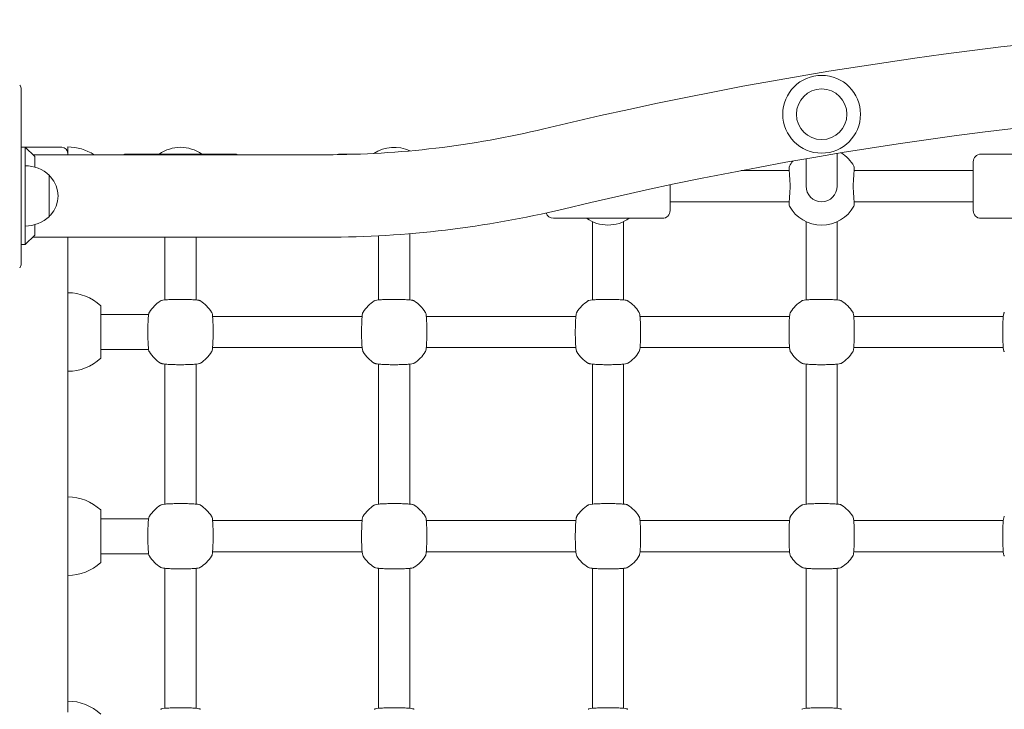
# Model space of a CAD drawing. Units: millimetres. Extents: x 13901 to 14755, y -16563 to -14960.
# Drawn here: x 14181 to 14232, y -15251 to -15216 of the extents above; entities that cross this region are included whole.
import ezdxf

# ---------------------------------------------------------------- set-up
doc = ezdxf.new("R2010")
doc.units = ezdxf.units.MM

# ---------------------------------------------------------------- blocks, each defined once
blk = doc.blocks.new('A$C79C51047')
at = {"lineweight": 0}
for p, q in [((661.807, -190.595), (661.807, -199.595)), ((664.207, -193.575), (664.207, -193.895)), ((661.807, -193.595), (662.007, -193.595)), ((663.907, -193.595), (662.007, -193.595)), ((662.507, -194.072), (662.007, -193.595)), ((662.007, -193.595), (662.007, -194.195)), ((677.507, -193.975), (662.406, -193.975)), ((662.507, -194.615), (662.507, -194.072)), ((664.207, -193.975), (664.207, -193.895)), ((667.207, -193.945), (672.807, -193.945)), ((678.207, -193.945), (679.202, -193.945)), ((703.807, -193.911), (703.807, -195.559)), ((711.207, -193.945), (716.807, -193.945)), ((662.007, -197.995), (662.007, -194.195)), ((702.207, -194.182), (702.207, -195.559)), ((710.807, -196.845), (710.807, -194.345)), ((663.257, -195.045), (663.257, -197.145)), ((701.337, -194.795), (698.845, -194.795)), ((710.807, -194.795), (704.678, -194.795)), ((695.207, -195.526), (695.207, -196.845)), ((702.207, -195.559), (702.207, -195.595)), ((703.807, -195.595), (703.807, -195.559)), ((701.337, -196.395), (695.207, -196.395)), ((710.807, -196.395), (704.678, -196.395)), ((662.507, -198.118), (662.507, -197.574)), ((689.207, -197.245), (694.807, -197.245)), ((691.207, -198.046), (691.207, -197.418)), ((692.807, -198.046), (692.807, -197.418)), ((702.207, -197.418), (702.207, -198.046)), ((703.807, -197.418), (703.807, -198.046)), ((711.207, -197.245), (716.807, -197.245)), ((662.007, -197.995), (662.007, -198.595)), ((662.007, -198.595), (662.507, -198.118)), ((681.807, -198.046), (681.807, -198.037)), ((681.807, -201.443), (681.807, -198.046)), ((691.207, -198.046), (691.207, -201.443)), ((692.807, -201.443), (692.807, -198.046)), ((702.207, -198.046), (702.207, -201.443)), ((703.807, -201.443), (703.807, -198.046)), ((661.807, -198.595), (662.007, -198.595)), ((677.507, -198.215), (662.406, -198.215)), ((664.207, -198.215), (664.207, -201.639)), ((669.207, -198.215), (669.207, -201.443)), ((670.807, -201.443), (670.807, -198.215)), ((680.207, -198.145), (680.207, -201.443)), ((664.207, -201.639), (664.207, -204.551)), ((665.907, -201.745), (665.907, -204.445)), ((668.368, -202.195), (665.907, -202.195)), ((671.659, -202.295), (679.356, -202.295)), ((682.659, -202.295), (690.356, -202.295)), ((693.659, -202.295), (701.356, -202.295)), ((704.659, -202.295), (712.356, -202.295)), ((668.368, -203.995), (665.907, -203.995)), ((671.659, -203.895), (679.356, -203.895)), ((682.659, -203.895), (690.356, -203.895)), ((693.659, -203.895), (701.356, -203.895)), ((704.659, -203.895), (712.356, -203.895)), ((664.207, -204.551), (664.207, -212.139)), ((669.207, -211.943), (669.207, -204.746)), ((670.807, -211.943), (670.807, -204.746)), ((680.207, -211.943), (680.207, -204.746)), ((681.807, -211.943), (681.807, -204.746)), ((691.207, -211.943), (691.207, -204.746)), ((692.807, -211.943), (692.807, -204.746)), ((702.207, -204.746), (702.207, -211.943)), ((703.807, -204.746), (703.807, -211.943)), ((664.207, -212.139), (664.207, -215.051)), ((665.907, -212.245), (665.907, -214.945)), ((668.368, -212.695), (665.907, -212.695)), ((671.659, -212.795), (679.356, -212.795)), ((682.659, -212.795), (690.356, -212.795)), ((693.659, -212.795), (701.356, -212.795)), ((704.659, -212.795), (712.356, -212.795)), ((668.368, -214.495), (665.907, -214.495)), ((671.659, -214.395), (679.356, -214.395)), ((682.659, -214.395), (690.356, -214.395)), ((693.659, -214.395), (701.356, -214.395)), ((704.659, -214.395), (712.356, -214.395)), ((664.207, -215.051), (664.207, -222.639)), ((669.207, -222.443), (669.207, -215.246)), ((670.807, -222.443), (670.807, -215.246)), ((680.207, -222.443), (680.207, -215.246)), ((681.807, -222.443), (681.807, -215.246)), ((691.207, -222.443), (691.207, -215.246)), ((692.807, -222.443), (692.807, -215.246)), ((702.207, -215.246), (702.207, -222.443)), ((703.807, -215.246), (703.807, -222.443))]:
    blk.add_line(p, q, dxfattribs=at)
for radius in [2, 1.3]:
    blk.add_circle((703.007, -191.895), radius, dxfattribs=at)
for centre, radius, start, end in [((736.007, -389.154), 202.12, 76.46732, 103.53268), ((736.007, -389.154), 197.88, 76.46732, 103.53268), ((677.507, -146.095), 47.88, 270, 283.5327), ((664.207, -196.067), 2.492, 57.084, 90), ((663.907, -193.895), 0.3, 0, 90), ((667.207, -194.345), 0.4, 90, 112.3316), ((670.007, -195.495), 1.9, 54.6655, 125.3345), ((672.807, -194.345), 0.4, 67.6684, 90), ((678.207, -194.345), 0.4, 90, 111.0807), ((681.007, -195.495), 1.9, 64.5112, 123.5941), ((703.007, -195.495), 1.9, 29.0593, 58.2764), ((711.207, -194.345), 0.4, 90, 180), ((662.007, -196.357), 1.813, 46.3972, 90), ((701.478, -194.645), 0.15, 150.9407, 183.7402), ((703.007, -195.495), 1.9, 141.0645, 150.9407), ((704.537, -194.645), 0.15, 356.2598, 29.0593), ((663.174, -195.245), 0.2, 42.8436, 65.3279), ((662.257, -196.095), 1.45, 317.1564, 42.8436), ((703.007, -195.595), 0.8, 180, 0), ((701.478, -196.545), 0.15, 176.2598, 209.0593), ((703.007, -195.695), 1.9, 209.0593, 330.9407), ((704.537, -196.545), 0.15, 330.9407, 3.7402), ((663.174, -196.945), 0.2, 294.6721, 317.1564), ((677.507, -146.095), 52.12, 270, 283.5327), ((689.207, -196.845), 0.4, 198.3282, 270), ((694.807, -196.845), 0.4, 270, 0), ((711.207, -196.845), 0.4, 180, 270), ((662.007, -195.832), 1.813, 270, 313.6028), ((692.007, -195.695), 1.9, 234.6655, 305.3345), ((664.207, -203.567), 2.492, 46.9795, 90), ((670.007, -203.095), 1.9, 122.6728, 147.3272), ((670.007, -203.095), 1.9, 32.6728, 57.3272), ((681.007, -203.095), 1.9, 122.6728, 147.3272), ((681.007, -203.095), 1.9, 32.6728, 57.3272), ((692.007, -203.095), 1.9, 122.6728, 147.3272), ((692.007, -203.095), 1.9, 32.6728, 57.3272), ((703.007, -203.095), 1.9, 122.6728, 147.3272), ((703.007, -203.095), 1.9, 32.6728, 57.3272), ((670.007, -203.095), 1.9, 212.6728, 237.3272), ((670.007, -203.095), 1.9, 302.6728, 327.3272), ((681.007, -203.095), 1.9, 212.6728, 237.3272), ((681.007, -203.095), 1.9, 302.6728, 327.3272), ((692.007, -203.095), 1.9, 212.6728, 237.3272), ((692.007, -203.095), 1.9, 302.6728, 327.3272), ((703.007, -203.095), 1.9, 212.6728, 237.3272), ((703.007, -203.095), 1.9, 302.6728, 327.3272), ((664.207, -202.623), 2.492, 270, 313.0205), ((664.207, -214.067), 2.492, 46.9795, 90), ((670.007, -213.595), 1.9, 122.6728, 147.3272), ((670.007, -213.595), 1.9, 32.6728, 57.3272), ((681.007, -213.595), 1.9, 122.6728, 147.3272), ((681.007, -213.595), 1.9, 32.6728, 57.3272), ((692.007, -213.595), 1.9, 122.6728, 147.3272), ((692.007, -213.595), 1.9, 32.6728, 57.3272), ((703.007, -213.595), 1.9, 122.6728, 147.3272), ((703.007, -213.595), 1.9, 32.6728, 57.3272), ((670.007, -213.595), 1.9, 212.6728, 237.3272), ((670.007, -213.595), 1.9, 302.6728, 327.3272), ((681.007, -213.595), 1.9, 212.6728, 237.3272), ((681.007, -213.595), 1.9, 302.6728, 327.3272), ((692.007, -213.595), 1.9, 212.6728, 237.3272), ((692.007, -213.595), 1.9, 302.6728, 327.3272), ((703.007, -213.595), 1.9, 212.6728, 237.3272), ((703.007, -213.595), 1.9, 302.6728, 327.3272), ((664.207, -213.123), 2.492, 270, 313.0205), ((664.207, -224.567), 2.492, 46.9795, 90)]:
    blk.add_arc(centre, radius, start, end, dxfattribs=at)
for points, knots in [([(661.807, -190.595), (661.807, -190.595), (661.807, -190.594), (661.807, -190.562), (661.802, -190.53), (661.782, -190.47), (661.768, -190.444), (661.746, -190.412), (661.739, -190.403), (661.732, -190.395)], [-0.000738, -0.000738, -0.000738, -0.000738, 0, 0, 0.1022677, 0.1022677, 0.196821, 0.196821, 0.2347201, 0.2347201, 0.2347201, 0.2347201]), ([(701.328, -194.655), (701.328, -194.655), (701.329, -194.668), (701.333, -194.722), (701.335, -194.762), (701.342, -194.865), (701.346, -194.928), (701.356, -195.071), (701.361, -195.151), (701.372, -195.322), (701.378, -195.413), (701.385, -195.505)], [1.393442, 1.393442, 1.393442, 1.393442, 1.672136, 1.672136, 1.950829, 1.950829, 2.229522, 2.229522, 2.508215, 2.508215, 2.786908, 2.786908, 2.786908, 2.786908]), ([(704.63, -195.505), (704.636, -195.413), (704.643, -195.322), (704.654, -195.151), (704.659, -195.071), (704.669, -194.928), (704.673, -194.865), (704.68, -194.762), (704.682, -194.722), (704.686, -194.668), (704.687, -194.655), (704.687, -194.655)], [0, 0, 0, 0, 0.278688, 0.278688, 0.557377, 0.557377, 0.836065, 0.836065, 1.114754, 1.114754, 1.393442, 1.393442, 1.393442, 1.393442]), ([(701.385, -195.505), (701.386, -195.517), (701.386, -195.529), (701.387, -195.553), (701.387, -195.565), (701.388, -195.589), (701.388, -195.601), (701.387, -195.625), (701.387, -195.637), (701.386, -195.661), (701.386, -195.673), (701.385, -195.685)], [0, 0, 0, 0, 0.0401042, 0.0401042, 0.0802084, 0.0802084, 0.1203126, 0.1203126, 0.1604167, 0.1604167, 0.2005209, 0.2005209, 0.2005209, 0.2005209]), ([(704.63, -195.685), (704.629, -195.673), (704.629, -195.661), (704.628, -195.637), (704.627, -195.625), (704.627, -195.601), (704.627, -195.589), (704.627, -195.565), (704.628, -195.553), (704.629, -195.529), (704.629, -195.517), (704.63, -195.505)], [0, 0, 0, 0, 0.0401042, 0.0401042, 0.0802084, 0.0802084, 0.1203126, 0.1203126, 0.1604167, 0.1604167, 0.2005209, 0.2005209, 0.2005209, 0.2005209]), ([(701.385, -195.685), (701.378, -195.777), (701.372, -195.868), (701.361, -196.039), (701.356, -196.119), (701.346, -196.262), (701.342, -196.325), (701.335, -196.428), (701.333, -196.468), (701.329, -196.521), (701.328, -196.535), (701.328, -196.535)], [0, 0, 0, 0, 0.278688, 0.278688, 0.557377, 0.557377, 0.836065, 0.836065, 1.114754, 1.114754, 1.393442, 1.393442, 1.393442, 1.393442]), ([(704.687, -196.535), (704.687, -196.535), (704.686, -196.521), (704.682, -196.468), (704.68, -196.428), (704.673, -196.325), (704.669, -196.262), (704.659, -196.119), (704.654, -196.039), (704.643, -195.868), (704.636, -195.777), (704.63, -195.685)], [1.393442, 1.393442, 1.393442, 1.393442, 1.672136, 1.672136, 1.950829, 1.950829, 2.229522, 2.229522, 2.508215, 2.508215, 2.786908, 2.786908, 2.786908, 2.786908]), ([(661.732, -199.794), (661.739, -199.786), (661.746, -199.778), (661.768, -199.746), (661.782, -199.72), (661.802, -199.66), (661.807, -199.628), (661.807, -199.595), (661.807, -199.595), (661.807, -199.595)], [0.7827762, 0.7827762, 0.7827762, 0.7827762, 0.8154931, 0.8154931, 0.8971175, 0.8971175, 0.9854014, 0.9854014, 0.9860385, 0.9860385, 0.9860385, 0.9860385]), ([(671.033, -201.495), (671.021, -201.488), (671.011, -201.483), (670.982, -201.471), (670.966, -201.467), (670.91, -201.455), (670.867, -201.449), (670.746, -201.437), (670.664, -201.431), (670.485, -201.423), (670.389, -201.42), (670.19, -201.416), (670.086, -201.415), (669.879, -201.415), (669.776, -201.417), (669.581, -201.421), (669.489, -201.425), (669.324, -201.433), (669.251, -201.439), (669.126, -201.452), (669.081, -201.457), (669.019, -201.477), (669.004, -201.481), (668.982, -201.495)], [0, 0, 0, 0, 0.053537, 0.053537, 0.182056, 0.182056, 0.460747, 0.460747, 0.798971, 0.798971, 1.111134, 1.111134, 1.418569, 1.418569, 1.725037, 1.725037, 2.032854, 2.032854, 2.346357, 2.346357, 2.688784, 2.688784, 2.786908, 2.786908, 2.786908, 2.786908]), ([(682.033, -201.495), (682.021, -201.488), (682.011, -201.483), (681.982, -201.471), (681.966, -201.467), (681.91, -201.455), (681.867, -201.449), (681.746, -201.437), (681.664, -201.431), (681.485, -201.423), (681.389, -201.42), (681.19, -201.416), (681.086, -201.415), (680.879, -201.415), (680.776, -201.417), (680.581, -201.421), (680.489, -201.425), (680.324, -201.433), (680.251, -201.439), (680.126, -201.452), (680.081, -201.457), (680.019, -201.477), (680.004, -201.481), (679.982, -201.495)], [0, 0, 0, 0, 0.053537, 0.053537, 0.182056, 0.182056, 0.460747, 0.460747, 0.798971, 0.798971, 1.111134, 1.111134, 1.418569, 1.418569, 1.725037, 1.725037, 2.032854, 2.032854, 2.346357, 2.346357, 2.688784, 2.688784, 2.786908, 2.786908, 2.786908, 2.786908]), ([(693.033, -201.495), (693.021, -201.488), (693.011, -201.483), (692.982, -201.471), (692.966, -201.467), (692.91, -201.455), (692.867, -201.449), (692.746, -201.437), (692.664, -201.431), (692.485, -201.423), (692.389, -201.42), (692.19, -201.416), (692.086, -201.415), (691.879, -201.415), (691.776, -201.417), (691.581, -201.421), (691.489, -201.425), (691.324, -201.433), (691.251, -201.439), (691.126, -201.452), (691.081, -201.457), (691.019, -201.477), (691.004, -201.481), (690.982, -201.495)], [0, 0, 0, 0, 0.053537, 0.053537, 0.182056, 0.182056, 0.460747, 0.460747, 0.798971, 0.798971, 1.111134, 1.111134, 1.418569, 1.418569, 1.725037, 1.725037, 2.032854, 2.032854, 2.346357, 2.346357, 2.688784, 2.688784, 2.786908, 2.786908, 2.786908, 2.786908]), ([(704.033, -201.495), (704.021, -201.488), (704.011, -201.483), (703.982, -201.471), (703.966, -201.467), (703.91, -201.455), (703.867, -201.449), (703.746, -201.437), (703.664, -201.431), (703.485, -201.423), (703.389, -201.42), (703.19, -201.416), (703.086, -201.415), (702.879, -201.415), (702.776, -201.417), (702.581, -201.421), (702.489, -201.425), (702.324, -201.433), (702.251, -201.439), (702.126, -201.452), (702.081, -201.457), (702.019, -201.477), (702.004, -201.481), (701.982, -201.495)], [0, 0, 0, 0, 0.053537, 0.053537, 0.182056, 0.182056, 0.460747, 0.460747, 0.798971, 0.798971, 1.111134, 1.111134, 1.418569, 1.418569, 1.725037, 1.725037, 2.032854, 2.032854, 2.346357, 2.346357, 2.688784, 2.688784, 2.786908, 2.786908, 2.786908, 2.786908]), ([(668.408, -202.069), (668.4, -202.081), (668.396, -202.091), (668.384, -202.121), (668.38, -202.137), (668.368, -202.192), (668.362, -202.236), (668.35, -202.357), (668.344, -202.438), (668.336, -202.617), (668.333, -202.713), (668.329, -202.913), (668.328, -203.017), (668.328, -203.223), (668.329, -203.326), (668.334, -203.521), (668.337, -203.613), (668.346, -203.778), (668.351, -203.851), (668.364, -203.977), (668.37, -204.022), (668.389, -204.084), (668.394, -204.098), (668.408, -204.12)], [0, 0, 0, 0, 0.053537, 0.053537, 0.182056, 0.182056, 0.460747, 0.460747, 0.798971, 0.798971, 1.111134, 1.111134, 1.418569, 1.418569, 1.725037, 1.725037, 2.032854, 2.032854, 2.346357, 2.346357, 2.688784, 2.688784, 2.786908, 2.786908, 2.786908, 2.786908]), ([(671.607, -204.12), (671.615, -204.108), (671.619, -204.099), (671.631, -204.069), (671.635, -204.053), (671.647, -203.998), (671.653, -203.954), (671.665, -203.833), (671.671, -203.751), (671.679, -203.572), (671.682, -203.477), (671.686, -203.277), (671.687, -203.173), (671.687, -202.966), (671.686, -202.864), (671.681, -202.669), (671.678, -202.577), (671.669, -202.411), (671.664, -202.338), (671.651, -202.213), (671.645, -202.168), (671.626, -202.106), (671.621, -202.091), (671.607, -202.069)], [0, 0, 0, 0, 0.053537, 0.053537, 0.182056, 0.182056, 0.460747, 0.460747, 0.798971, 0.798971, 1.111134, 1.111134, 1.418569, 1.418569, 1.725037, 1.725037, 2.032854, 2.032854, 2.346357, 2.346357, 2.688784, 2.688784, 2.786908, 2.786908, 2.786908, 2.786908]), ([(679.408, -202.069), (679.4, -202.081), (679.396, -202.091), (679.384, -202.121), (679.38, -202.137), (679.368, -202.192), (679.362, -202.236), (679.35, -202.357), (679.344, -202.438), (679.336, -202.617), (679.333, -202.713), (679.329, -202.913), (679.328, -203.017), (679.328, -203.223), (679.329, -203.326), (679.334, -203.521), (679.337, -203.613), (679.346, -203.778), (679.351, -203.851), (679.364, -203.977), (679.37, -204.022), (679.389, -204.084), (679.394, -204.098), (679.408, -204.12)], [0, 0, 0, 0, 0.053537, 0.053537, 0.182056, 0.182056, 0.460747, 0.460747, 0.798971, 0.798971, 1.111134, 1.111134, 1.418569, 1.418569, 1.725037, 1.725037, 2.032854, 2.032854, 2.346357, 2.346357, 2.688784, 2.688784, 2.786908, 2.786908, 2.786908, 2.786908]), ([(682.607, -204.12), (682.615, -204.108), (682.619, -204.099), (682.631, -204.069), (682.635, -204.053), (682.647, -203.998), (682.653, -203.954), (682.665, -203.833), (682.671, -203.751), (682.679, -203.572), (682.682, -203.477), (682.686, -203.277), (682.687, -203.173), (682.687, -202.966), (682.686, -202.864), (682.681, -202.669), (682.678, -202.577), (682.669, -202.411), (682.664, -202.338), (682.651, -202.213), (682.645, -202.168), (682.626, -202.106), (682.621, -202.091), (682.607, -202.069)], [0, 0, 0, 0, 0.053537, 0.053537, 0.182056, 0.182056, 0.460747, 0.460747, 0.798971, 0.798971, 1.111134, 1.111134, 1.418569, 1.418569, 1.725037, 1.725037, 2.032854, 2.032854, 2.346357, 2.346357, 2.688784, 2.688784, 2.786908, 2.786908, 2.786908, 2.786908]), ([(690.408, -202.069), (690.4, -202.081), (690.396, -202.091), (690.384, -202.121), (690.38, -202.137), (690.368, -202.192), (690.362, -202.236), (690.35, -202.357), (690.344, -202.438), (690.336, -202.617), (690.333, -202.713), (690.329, -202.913), (690.328, -203.017), (690.328, -203.223), (690.329, -203.326), (690.334, -203.521), (690.337, -203.613), (690.346, -203.778), (690.351, -203.851), (690.364, -203.977), (690.37, -204.022), (690.389, -204.084), (690.394, -204.098), (690.408, -204.12)], [0, 0, 0, 0, 0.053537, 0.053537, 0.182056, 0.182056, 0.460747, 0.460747, 0.798971, 0.798971, 1.111134, 1.111134, 1.418569, 1.418569, 1.725037, 1.725037, 2.032854, 2.032854, 2.346357, 2.346357, 2.688784, 2.688784, 2.786908, 2.786908, 2.786908, 2.786908]), ([(693.607, -204.12), (693.615, -204.108), (693.619, -204.099), (693.631, -204.069), (693.635, -204.053), (693.647, -203.998), (693.653, -203.954), (693.665, -203.833), (693.671, -203.751), (693.679, -203.572), (693.682, -203.477), (693.686, -203.277), (693.687, -203.173), (693.687, -202.966), (693.686, -202.864), (693.681, -202.669), (693.678, -202.577), (693.669, -202.411), (693.664, -202.338), (693.651, -202.213), (693.645, -202.168), (693.626, -202.106), (693.621, -202.091), (693.607, -202.069)], [0, 0, 0, 0, 0.053537, 0.053537, 0.182056, 0.182056, 0.460747, 0.460747, 0.798971, 0.798971, 1.111134, 1.111134, 1.418569, 1.418569, 1.725037, 1.725037, 2.032854, 2.032854, 2.346357, 2.346357, 2.688784, 2.688784, 2.786908, 2.786908, 2.786908, 2.786908]), ([(701.408, -202.069), (701.4, -202.081), (701.396, -202.091), (701.384, -202.121), (701.38, -202.137), (701.368, -202.192), (701.362, -202.236), (701.35, -202.357), (701.344, -202.438), (701.336, -202.617), (701.333, -202.713), (701.329, -202.913), (701.328, -203.017), (701.328, -203.223), (701.329, -203.326), (701.334, -203.521), (701.337, -203.613), (701.346, -203.778), (701.351, -203.851), (701.364, -203.977), (701.37, -204.022), (701.389, -204.084), (701.394, -204.098), (701.408, -204.12)], [0, 0, 0, 0, 0.053537, 0.053537, 0.182056, 0.182056, 0.460747, 0.460747, 0.798971, 0.798971, 1.111134, 1.111134, 1.418569, 1.418569, 1.725037, 1.725037, 2.032854, 2.032854, 2.346357, 2.346357, 2.688784, 2.688784, 2.786908, 2.786908, 2.786908, 2.786908]), ([(704.607, -204.12), (704.615, -204.108), (704.619, -204.099), (704.631, -204.069), (704.635, -204.053), (704.647, -203.998), (704.653, -203.954), (704.665, -203.833), (704.671, -203.751), (704.679, -203.572), (704.682, -203.477), (704.686, -203.277), (704.687, -203.173), (704.687, -202.966), (704.686, -202.864), (704.681, -202.669), (704.678, -202.577), (704.669, -202.411), (704.664, -202.338), (704.651, -202.213), (704.645, -202.168), (704.626, -202.106), (704.621, -202.091), (704.607, -202.069)], [0, 0, 0, 0, 0.053537, 0.053537, 0.182056, 0.182056, 0.460747, 0.460747, 0.798971, 0.798971, 1.111134, 1.111134, 1.418569, 1.418569, 1.725037, 1.725037, 2.032854, 2.032854, 2.346357, 2.346357, 2.688784, 2.688784, 2.786908, 2.786908, 2.786908, 2.786908]), ([(712.408, -202.069), (712.4, -202.081), (712.396, -202.091), (712.384, -202.121), (712.38, -202.137), (712.368, -202.192), (712.362, -202.236), (712.35, -202.357), (712.344, -202.438), (712.336, -202.617), (712.333, -202.713), (712.329, -202.913), (712.328, -203.017), (712.328, -203.223), (712.329, -203.326), (712.334, -203.521), (712.337, -203.613), (712.346, -203.778), (712.351, -203.851), (712.364, -203.977), (712.37, -204.022), (712.389, -204.084), (712.394, -204.098), (712.408, -204.12)], [0, 0, 0, 0, 0.053537, 0.053537, 0.182056, 0.182056, 0.460747, 0.460747, 0.798971, 0.798971, 1.111134, 1.111134, 1.418569, 1.418569, 1.725037, 1.725037, 2.032854, 2.032854, 2.346357, 2.346357, 2.688784, 2.688784, 2.786908, 2.786908, 2.786908, 2.786908]), ([(668.982, -204.694), (668.994, -204.702), (669.004, -204.706), (669.033, -204.719), (669.049, -204.723), (669.105, -204.735), (669.148, -204.74), (669.269, -204.753), (669.351, -204.758), (669.53, -204.767), (669.626, -204.77), (669.825, -204.774), (669.929, -204.775), (670.136, -204.774), (670.239, -204.773), (670.434, -204.768), (670.526, -204.765), (670.691, -204.756), (670.764, -204.751), (670.889, -204.738), (670.934, -204.733), (670.996, -204.713), (671.011, -204.708), (671.033, -204.694)], [0, 0, 0, 0, 0.053537, 0.053537, 0.182056, 0.182056, 0.460747, 0.460747, 0.798971, 0.798971, 1.111134, 1.111134, 1.418569, 1.418569, 1.725037, 1.725037, 2.032854, 2.032854, 2.346357, 2.346357, 2.688784, 2.688784, 2.786908, 2.786908, 2.786908, 2.786908]), ([(679.982, -204.694), (679.994, -204.702), (680.004, -204.706), (680.033, -204.719), (680.049, -204.723), (680.105, -204.735), (680.148, -204.74), (680.269, -204.753), (680.351, -204.758), (680.53, -204.767), (680.626, -204.77), (680.825, -204.774), (680.929, -204.775), (681.136, -204.774), (681.239, -204.773), (681.434, -204.768), (681.526, -204.765), (681.691, -204.756), (681.764, -204.751), (681.889, -204.738), (681.934, -204.733), (681.996, -204.713), (682.011, -204.708), (682.033, -204.694)], [0, 0, 0, 0, 0.053537, 0.053537, 0.182056, 0.182056, 0.460747, 0.460747, 0.798971, 0.798971, 1.111134, 1.111134, 1.418569, 1.418569, 1.725037, 1.725037, 2.032854, 2.032854, 2.346357, 2.346357, 2.688784, 2.688784, 2.786908, 2.786908, 2.786908, 2.786908]), ([(690.982, -204.694), (690.994, -204.702), (691.004, -204.706), (691.033, -204.719), (691.049, -204.723), (691.105, -204.735), (691.148, -204.74), (691.269, -204.753), (691.351, -204.758), (691.53, -204.767), (691.626, -204.77), (691.825, -204.774), (691.929, -204.775), (692.136, -204.774), (692.239, -204.773), (692.434, -204.768), (692.526, -204.765), (692.691, -204.756), (692.764, -204.751), (692.889, -204.738), (692.934, -204.733), (692.996, -204.713), (693.011, -204.708), (693.033, -204.694)], [0, 0, 0, 0, 0.053537, 0.053537, 0.182056, 0.182056, 0.460747, 0.460747, 0.798971, 0.798971, 1.111134, 1.111134, 1.418569, 1.418569, 1.725037, 1.725037, 2.032854, 2.032854, 2.346357, 2.346357, 2.688784, 2.688784, 2.786908, 2.786908, 2.786908, 2.786908]), ([(701.982, -204.694), (701.994, -204.702), (702.004, -204.706), (702.033, -204.719), (702.049, -204.723), (702.105, -204.735), (702.148, -204.74), (702.269, -204.753), (702.351, -204.758), (702.53, -204.767), (702.626, -204.77), (702.825, -204.774), (702.929, -204.775), (703.136, -204.774), (703.239, -204.773), (703.434, -204.768), (703.526, -204.765), (703.691, -204.756), (703.764, -204.751), (703.889, -204.738), (703.934, -204.733), (703.996, -204.713), (704.011, -204.708), (704.033, -204.694)], [0, 0, 0, 0, 0.053537, 0.053537, 0.182056, 0.182056, 0.460747, 0.460747, 0.798971, 0.798971, 1.111134, 1.111134, 1.418569, 1.418569, 1.725037, 1.725037, 2.032854, 2.032854, 2.346357, 2.346357, 2.688784, 2.688784, 2.786908, 2.786908, 2.786908, 2.786908]), ([(671.033, -211.995), (671.021, -211.988), (671.011, -211.983), (670.982, -211.971), (670.966, -211.967), (670.91, -211.955), (670.867, -211.949), (670.746, -211.937), (670.664, -211.931), (670.485, -211.923), (670.389, -211.92), (670.19, -211.916), (670.086, -211.915), (669.879, -211.915), (669.776, -211.917), (669.581, -211.921), (669.489, -211.925), (669.324, -211.933), (669.251, -211.939), (669.126, -211.952), (669.081, -211.957), (669.019, -211.977), (669.004, -211.981), (668.982, -211.995)], [0, 0, 0, 0, 0.053537, 0.053537, 0.182056, 0.182056, 0.460747, 0.460747, 0.798971, 0.798971, 1.111134, 1.111134, 1.418569, 1.418569, 1.725037, 1.725037, 2.032854, 2.032854, 2.346357, 2.346357, 2.688784, 2.688784, 2.786908, 2.786908, 2.786908, 2.786908]), ([(682.033, -211.995), (682.021, -211.988), (682.011, -211.983), (681.982, -211.971), (681.966, -211.967), (681.91, -211.955), (681.867, -211.949), (681.746, -211.937), (681.664, -211.931), (681.485, -211.923), (681.389, -211.92), (681.19, -211.916), (681.086, -211.915), (680.879, -211.915), (680.776, -211.917), (680.581, -211.921), (680.489, -211.925), (680.324, -211.933), (680.251, -211.939), (680.126, -211.952), (680.081, -211.957), (680.019, -211.977), (680.004, -211.981), (679.982, -211.995)], [0, 0, 0, 0, 0.053537, 0.053537, 0.182056, 0.182056, 0.460747, 0.460747, 0.798971, 0.798971, 1.111134, 1.111134, 1.418569, 1.418569, 1.725037, 1.725037, 2.032854, 2.032854, 2.346357, 2.346357, 2.688784, 2.688784, 2.786908, 2.786908, 2.786908, 2.786908]), ([(693.033, -211.995), (693.021, -211.988), (693.011, -211.983), (692.982, -211.971), (692.966, -211.967), (692.91, -211.955), (692.867, -211.949), (692.746, -211.937), (692.664, -211.931), (692.485, -211.923), (692.389, -211.92), (692.19, -211.916), (692.086, -211.915), (691.879, -211.915), (691.776, -211.917), (691.581, -211.921), (691.489, -211.925), (691.324, -211.933), (691.251, -211.939), (691.126, -211.952), (691.081, -211.957), (691.019, -211.977), (691.004, -211.981), (690.982, -211.995)], [0, 0, 0, 0, 0.053537, 0.053537, 0.182056, 0.182056, 0.460747, 0.460747, 0.798971, 0.798971, 1.111134, 1.111134, 1.418569, 1.418569, 1.725037, 1.725037, 2.032854, 2.032854, 2.346357, 2.346357, 2.688784, 2.688784, 2.786908, 2.786908, 2.786908, 2.786908]), ([(704.033, -211.995), (704.021, -211.988), (704.011, -211.983), (703.982, -211.971), (703.966, -211.967), (703.91, -211.955), (703.867, -211.949), (703.746, -211.937), (703.664, -211.931), (703.485, -211.923), (703.389, -211.92), (703.19, -211.916), (703.086, -211.915), (702.879, -211.915), (702.776, -211.917), (702.581, -211.921), (702.489, -211.925), (702.324, -211.933), (702.251, -211.939), (702.126, -211.952), (702.081, -211.957), (702.019, -211.977), (702.004, -211.981), (701.982, -211.995)], [0, 0, 0, 0, 0.053537, 0.053537, 0.182056, 0.182056, 0.460747, 0.460747, 0.798971, 0.798971, 1.111134, 1.111134, 1.418569, 1.418569, 1.725037, 1.725037, 2.032854, 2.032854, 2.346357, 2.346357, 2.688784, 2.688784, 2.786908, 2.786908, 2.786908, 2.786908]), ([(668.408, -212.569), (668.4, -212.581), (668.396, -212.591), (668.384, -212.621), (668.38, -212.637), (668.368, -212.692), (668.362, -212.736), (668.35, -212.857), (668.344, -212.938), (668.336, -213.117), (668.333, -213.213), (668.329, -213.413), (668.328, -213.517), (668.328, -213.723), (668.329, -213.826), (668.334, -214.021), (668.337, -214.113), (668.346, -214.278), (668.351, -214.351), (668.364, -214.477), (668.37, -214.522), (668.389, -214.584), (668.394, -214.598), (668.408, -214.62)], [0, 0, 0, 0, 0.053537, 0.053537, 0.182056, 0.182056, 0.460747, 0.460747, 0.798971, 0.798971, 1.111134, 1.111134, 1.418569, 1.418569, 1.725037, 1.725037, 2.032854, 2.032854, 2.346357, 2.346357, 2.688784, 2.688784, 2.786908, 2.786908, 2.786908, 2.786908]), ([(671.607, -214.62), (671.615, -214.608), (671.619, -214.599), (671.631, -214.569), (671.635, -214.553), (671.647, -214.498), (671.653, -214.454), (671.665, -214.333), (671.671, -214.251), (671.679, -214.072), (671.682, -213.977), (671.686, -213.777), (671.687, -213.673), (671.687, -213.466), (671.686, -213.364), (671.681, -213.169), (671.678, -213.077), (671.669, -212.911), (671.664, -212.838), (671.651, -212.713), (671.645, -212.668), (671.626, -212.606), (671.621, -212.591), (671.607, -212.569)], [0, 0, 0, 0, 0.053537, 0.053537, 0.182056, 0.182056, 0.460747, 0.460747, 0.798971, 0.798971, 1.111134, 1.111134, 1.418569, 1.418569, 1.725037, 1.725037, 2.032854, 2.032854, 2.346357, 2.346357, 2.688784, 2.688784, 2.786908, 2.786908, 2.786908, 2.786908]), ([(679.408, -212.569), (679.4, -212.581), (679.396, -212.591), (679.384, -212.621), (679.38, -212.637), (679.368, -212.692), (679.362, -212.736), (679.35, -212.857), (679.344, -212.938), (679.336, -213.117), (679.333, -213.213), (679.329, -213.413), (679.328, -213.517), (679.328, -213.723), (679.329, -213.826), (679.334, -214.021), (679.337, -214.113), (679.346, -214.278), (679.351, -214.351), (679.364, -214.477), (679.37, -214.522), (679.389, -214.584), (679.394, -214.598), (679.408, -214.62)], [0, 0, 0, 0, 0.053537, 0.053537, 0.182056, 0.182056, 0.460747, 0.460747, 0.798971, 0.798971, 1.111134, 1.111134, 1.418569, 1.418569, 1.725037, 1.725037, 2.032854, 2.032854, 2.346357, 2.346357, 2.688784, 2.688784, 2.786908, 2.786908, 2.786908, 2.786908]), ([(682.607, -214.62), (682.615, -214.608), (682.619, -214.599), (682.631, -214.569), (682.635, -214.553), (682.647, -214.498), (682.653, -214.454), (682.665, -214.333), (682.671, -214.251), (682.679, -214.072), (682.682, -213.977), (682.686, -213.777), (682.687, -213.673), (682.687, -213.466), (682.686, -213.364), (682.681, -213.169), (682.678, -213.077), (682.669, -212.911), (682.664, -212.838), (682.651, -212.713), (682.645, -212.668), (682.626, -212.606), (682.621, -212.591), (682.607, -212.569)], [0, 0, 0, 0, 0.053537, 0.053537, 0.182056, 0.182056, 0.460747, 0.460747, 0.798971, 0.798971, 1.111134, 1.111134, 1.418569, 1.418569, 1.725037, 1.725037, 2.032854, 2.032854, 2.346357, 2.346357, 2.688784, 2.688784, 2.786908, 2.786908, 2.786908, 2.786908]), ([(690.408, -212.569), (690.4, -212.581), (690.396, -212.591), (690.384, -212.621), (690.38, -212.637), (690.368, -212.692), (690.362, -212.736), (690.35, -212.857), (690.344, -212.938), (690.336, -213.117), (690.333, -213.213), (690.329, -213.413), (690.328, -213.517), (690.328, -213.723), (690.329, -213.826), (690.334, -214.021), (690.337, -214.113), (690.346, -214.278), (690.351, -214.351), (690.364, -214.477), (690.37, -214.522), (690.389, -214.584), (690.394, -214.598), (690.408, -214.62)], [0, 0, 0, 0, 0.053537, 0.053537, 0.182056, 0.182056, 0.460747, 0.460747, 0.798971, 0.798971, 1.111134, 1.111134, 1.418569, 1.418569, 1.725037, 1.725037, 2.032854, 2.032854, 2.346357, 2.346357, 2.688784, 2.688784, 2.786908, 2.786908, 2.786908, 2.786908]), ([(693.607, -214.62), (693.615, -214.608), (693.619, -214.599), (693.631, -214.569), (693.635, -214.553), (693.647, -214.498), (693.653, -214.454), (693.665, -214.333), (693.671, -214.251), (693.679, -214.072), (693.682, -213.977), (693.686, -213.777), (693.687, -213.673), (693.687, -213.466), (693.686, -213.364), (693.681, -213.169), (693.678, -213.077), (693.669, -212.911), (693.664, -212.838), (693.651, -212.713), (693.645, -212.668), (693.626, -212.606), (693.621, -212.591), (693.607, -212.569)], [0, 0, 0, 0, 0.053537, 0.053537, 0.182056, 0.182056, 0.460747, 0.460747, 0.798971, 0.798971, 1.111134, 1.111134, 1.418569, 1.418569, 1.725037, 1.725037, 2.032854, 2.032854, 2.346357, 2.346357, 2.688784, 2.688784, 2.786908, 2.786908, 2.786908, 2.786908]), ([(701.408, -212.569), (701.4, -212.581), (701.396, -212.591), (701.384, -212.621), (701.38, -212.637), (701.368, -212.692), (701.362, -212.736), (701.35, -212.857), (701.344, -212.938), (701.336, -213.117), (701.333, -213.213), (701.329, -213.413), (701.328, -213.517), (701.328, -213.723), (701.329, -213.826), (701.334, -214.021), (701.337, -214.113), (701.346, -214.278), (701.351, -214.351), (701.364, -214.477), (701.37, -214.522), (701.389, -214.584), (701.394, -214.598), (701.408, -214.62)], [0, 0, 0, 0, 0.053537, 0.053537, 0.182056, 0.182056, 0.460747, 0.460747, 0.798971, 0.798971, 1.111134, 1.111134, 1.418569, 1.418569, 1.725037, 1.725037, 2.032854, 2.032854, 2.346357, 2.346357, 2.688784, 2.688784, 2.786908, 2.786908, 2.786908, 2.786908]), ([(704.607, -214.62), (704.615, -214.608), (704.619, -214.599), (704.631, -214.569), (704.635, -214.553), (704.647, -214.498), (704.653, -214.454), (704.665, -214.333), (704.671, -214.251), (704.679, -214.072), (704.682, -213.977), (704.686, -213.777), (704.687, -213.673), (704.687, -213.466), (704.686, -213.364), (704.681, -213.169), (704.678, -213.077), (704.669, -212.911), (704.664, -212.838), (704.651, -212.713), (704.645, -212.668), (704.626, -212.606), (704.621, -212.591), (704.607, -212.569)], [0, 0, 0, 0, 0.053537, 0.053537, 0.182056, 0.182056, 0.460747, 0.460747, 0.798971, 0.798971, 1.111134, 1.111134, 1.418569, 1.418569, 1.725037, 1.725037, 2.032854, 2.032854, 2.346357, 2.346357, 2.688784, 2.688784, 2.786908, 2.786908, 2.786908, 2.786908]), ([(712.408, -212.569), (712.4, -212.581), (712.396, -212.591), (712.384, -212.621), (712.38, -212.637), (712.368, -212.692), (712.362, -212.736), (712.35, -212.857), (712.344, -212.938), (712.336, -213.117), (712.333, -213.213), (712.329, -213.413), (712.328, -213.517), (712.328, -213.723), (712.329, -213.826), (712.334, -214.021), (712.337, -214.113), (712.346, -214.278), (712.351, -214.351), (712.364, -214.477), (712.37, -214.522), (712.389, -214.584), (712.394, -214.598), (712.408, -214.62)], [0, 0, 0, 0, 0.053537, 0.053537, 0.182056, 0.182056, 0.460747, 0.460747, 0.798971, 0.798971, 1.111134, 1.111134, 1.418569, 1.418569, 1.725037, 1.725037, 2.032854, 2.032854, 2.346357, 2.346357, 2.688784, 2.688784, 2.786908, 2.786908, 2.786908, 2.786908]), ([(668.982, -215.194), (668.994, -215.202), (669.004, -215.206), (669.033, -215.219), (669.049, -215.223), (669.105, -215.235), (669.148, -215.24), (669.269, -215.253), (669.351, -215.258), (669.53, -215.267), (669.626, -215.27), (669.825, -215.274), (669.929, -215.275), (670.136, -215.274), (670.239, -215.273), (670.434, -215.268), (670.526, -215.265), (670.691, -215.256), (670.764, -215.251), (670.889, -215.238), (670.934, -215.233), (670.996, -215.213), (671.011, -215.208), (671.033, -215.194)], [0, 0, 0, 0, 0.053537, 0.053537, 0.182056, 0.182056, 0.460747, 0.460747, 0.798971, 0.798971, 1.111134, 1.111134, 1.418569, 1.418569, 1.725037, 1.725037, 2.032854, 2.032854, 2.346357, 2.346357, 2.688784, 2.688784, 2.786908, 2.786908, 2.786908, 2.786908]), ([(679.982, -215.194), (679.994, -215.202), (680.004, -215.206), (680.033, -215.219), (680.049, -215.223), (680.105, -215.235), (680.148, -215.24), (680.269, -215.253), (680.351, -215.258), (680.53, -215.267), (680.626, -215.27), (680.825, -215.274), (680.929, -215.275), (681.136, -215.274), (681.239, -215.273), (681.434, -215.268), (681.526, -215.265), (681.691, -215.256), (681.764, -215.251), (681.889, -215.238), (681.934, -215.233), (681.996, -215.213), (682.011, -215.208), (682.033, -215.194)], [0, 0, 0, 0, 0.053537, 0.053537, 0.182056, 0.182056, 0.460747, 0.460747, 0.798971, 0.798971, 1.111134, 1.111134, 1.418569, 1.418569, 1.725037, 1.725037, 2.032854, 2.032854, 2.346357, 2.346357, 2.688784, 2.688784, 2.786908, 2.786908, 2.786908, 2.786908]), ([(690.982, -215.194), (690.994, -215.202), (691.004, -215.206), (691.033, -215.219), (691.049, -215.223), (691.105, -215.235), (691.148, -215.24), (691.269, -215.253), (691.351, -215.258), (691.53, -215.267), (691.626, -215.27), (691.825, -215.274), (691.929, -215.275), (692.136, -215.274), (692.239, -215.273), (692.434, -215.268), (692.526, -215.265), (692.691, -215.256), (692.764, -215.251), (692.889, -215.238), (692.934, -215.233), (692.996, -215.213), (693.011, -215.208), (693.033, -215.194)], [0, 0, 0, 0, 0.053537, 0.053537, 0.182056, 0.182056, 0.460747, 0.460747, 0.798971, 0.798971, 1.111134, 1.111134, 1.418569, 1.418569, 1.725037, 1.725037, 2.032854, 2.032854, 2.346357, 2.346357, 2.688784, 2.688784, 2.786908, 2.786908, 2.786908, 2.786908]), ([(701.982, -215.194), (701.994, -215.202), (702.004, -215.206), (702.033, -215.219), (702.049, -215.223), (702.105, -215.235), (702.148, -215.24), (702.269, -215.253), (702.351, -215.258), (702.53, -215.267), (702.626, -215.27), (702.825, -215.274), (702.929, -215.275), (703.136, -215.274), (703.239, -215.273), (703.434, -215.268), (703.526, -215.265), (703.691, -215.256), (703.764, -215.251), (703.889, -215.238), (703.934, -215.233), (703.996, -215.213), (704.011, -215.208), (704.033, -215.194)], [0, 0, 0, 0, 0.053537, 0.053537, 0.182056, 0.182056, 0.460747, 0.460747, 0.798971, 0.798971, 1.111134, 1.111134, 1.418569, 1.418569, 1.725037, 1.725037, 2.032854, 2.032854, 2.346357, 2.346357, 2.688784, 2.688784, 2.786908, 2.786908, 2.786908, 2.786908]), ([(671.033, -222.495), (671.021, -222.488), (671.011, -222.483), (670.982, -222.471), (670.966, -222.467), (670.91, -222.455), (670.867, -222.449), (670.746, -222.437), (670.664, -222.431), (670.485, -222.423), (670.389, -222.42), (670.19, -222.416), (670.086, -222.415), (669.879, -222.415), (669.776, -222.417), (669.581, -222.421), (669.489, -222.425), (669.324, -222.433), (669.251, -222.439), (669.126, -222.452), (669.081, -222.457), (669.019, -222.477), (669.004, -222.481), (668.982, -222.495)], [0, 0, 0, 0, 0.053537, 0.053537, 0.182056, 0.182056, 0.460747, 0.460747, 0.798971, 0.798971, 1.111134, 1.111134, 1.418569, 1.418569, 1.725037, 1.725037, 2.032854, 2.032854, 2.346357, 2.346357, 2.688784, 2.688784, 2.786908, 2.786908, 2.786908, 2.786908]), ([(682.033, -222.495), (682.021, -222.488), (682.011, -222.483), (681.982, -222.471), (681.966, -222.467), (681.91, -222.455), (681.867, -222.449), (681.746, -222.437), (681.664, -222.431), (681.485, -222.423), (681.389, -222.42), (681.19, -222.416), (681.086, -222.415), (680.879, -222.415), (680.776, -222.417), (680.581, -222.421), (680.489, -222.425), (680.324, -222.433), (680.251, -222.439), (680.126, -222.452), (680.081, -222.457), (680.019, -222.477), (680.004, -222.481), (679.982, -222.495)], [0, 0, 0, 0, 0.053537, 0.053537, 0.182056, 0.182056, 0.460747, 0.460747, 0.798971, 0.798971, 1.111134, 1.111134, 1.418569, 1.418569, 1.725037, 1.725037, 2.032854, 2.032854, 2.346357, 2.346357, 2.688784, 2.688784, 2.786908, 2.786908, 2.786908, 2.786908]), ([(693.033, -222.495), (693.021, -222.488), (693.011, -222.483), (692.982, -222.471), (692.966, -222.467), (692.91, -222.455), (692.867, -222.449), (692.746, -222.437), (692.664, -222.431), (692.485, -222.423), (692.389, -222.42), (692.19, -222.416), (692.086, -222.415), (691.879, -222.415), (691.776, -222.417), (691.581, -222.421), (691.489, -222.425), (691.324, -222.433), (691.251, -222.439), (691.126, -222.452), (691.081, -222.457), (691.019, -222.477), (691.004, -222.481), (690.982, -222.495)], [0, 0, 0, 0, 0.053537, 0.053537, 0.182056, 0.182056, 0.460747, 0.460747, 0.798971, 0.798971, 1.111134, 1.111134, 1.418569, 1.418569, 1.725037, 1.725037, 2.032854, 2.032854, 2.346357, 2.346357, 2.688784, 2.688784, 2.786908, 2.786908, 2.786908, 2.786908]), ([(704.033, -222.495), (704.021, -222.488), (704.011, -222.483), (703.982, -222.471), (703.966, -222.467), (703.91, -222.455), (703.867, -222.449), (703.746, -222.437), (703.664, -222.431), (703.485, -222.423), (703.389, -222.42), (703.19, -222.416), (703.086, -222.415), (702.879, -222.415), (702.776, -222.417), (702.581, -222.421), (702.489, -222.425), (702.324, -222.433), (702.251, -222.439), (702.126, -222.452), (702.081, -222.457), (702.019, -222.477), (702.004, -222.481), (701.982, -222.495)], [0, 0, 0, 0, 0.053537, 0.053537, 0.182056, 0.182056, 0.460747, 0.460747, 0.798971, 0.798971, 1.111134, 1.111134, 1.418569, 1.418569, 1.725037, 1.725037, 2.032854, 2.032854, 2.346357, 2.346357, 2.688784, 2.688784, 2.786908, 2.786908, 2.786908, 2.786908])]:
    blk.add_open_spline(points, degree=3, knots=knots, dxfattribs=at)

msp = doc.modelspace()

# ---------------------------------------------------------------- block references
msp.add_blockref('A$C79C51047', (13519.445, -15028.977))

doc.saveas('drawing.dxf')
